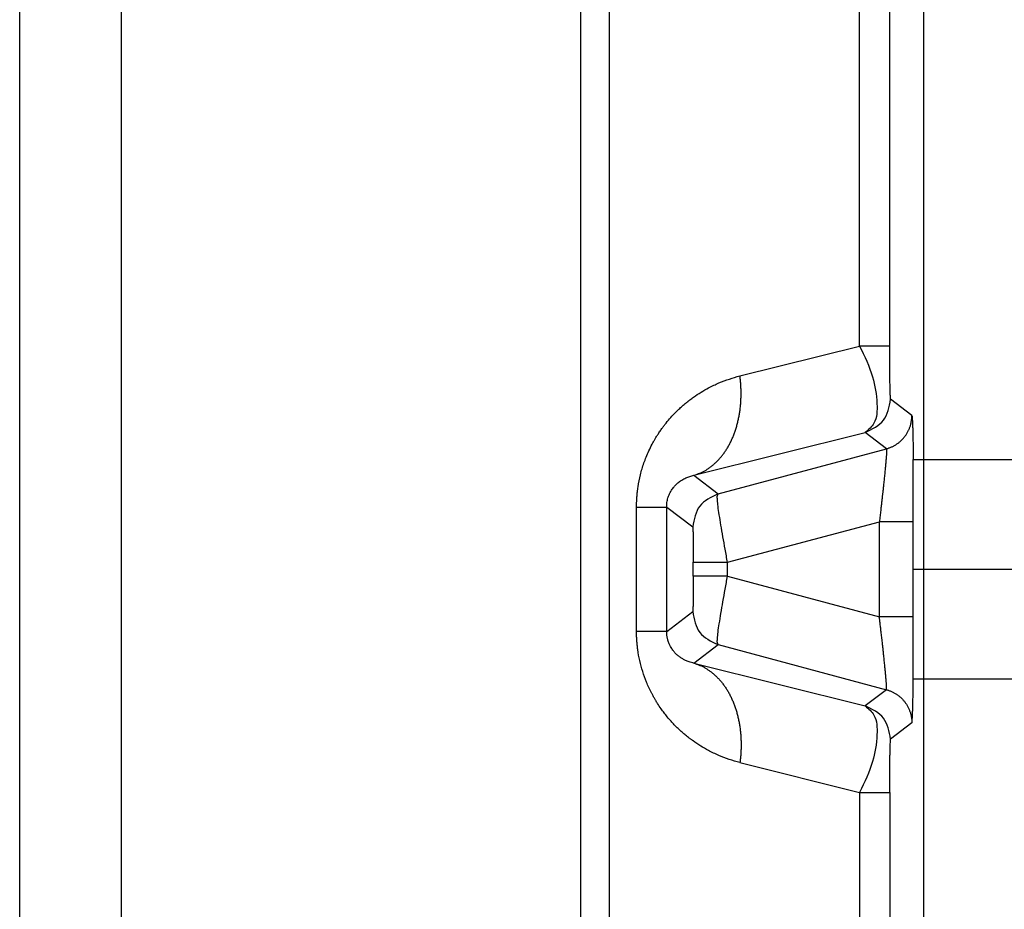
# Model space of a CAD drawing. Units: millimetres. Extents: x -78 to 219, y -55 to 155.
# Drawn here: x 24 to 31, y 97 to 104 of the extents above; entities that cross this region are included whole.
import ezdxf

# ---------------------------------------------------------------- set-up
doc = ezdxf.new("R2010")
doc.units = ezdxf.units.MM
doc.linetypes.add('DOT_CENTER', pattern=[14, 12, -1, 0, -1])
doc.layers.add('1', color=7, linetype='Continuous')

# ---------------------------------------------------------------- blocks, each defined once
blk = doc.blocks.new('Rullini__11', base_point=(61.202, 195))
at = {"color": 7, "linetype": 'Continuous'}
for p, q in [((64.759, 203.9), (64.759, 195.1)), ((64.759, 203.9), (71.045, 203.9)), ((71.045, 203.9), (71.045, 195.1)), ((71.802, 204), (71.802, 201.9)), ((71.802, 204), (72.602, 204)), ((72.602, 204), (72.602, 195)), ((64.298, 203.646), (64.405, 203.754)), ((64.405, 203.754), (64.405, 195.246)), ((71.505, 203.646), (71.398, 203.754)), ((71.398, 203.754), (71.398, 195.246)), ((64.298, 203.646), (64.298, 195.354)), ((71.505, 203.646), (71.505, 195.354)), ((73.102, 203.5), (73.102, 195.5)), ((64.152, 203.293), (64.152, 201.9)), ((71.652, 201.9), (71.652, 203.293)), ((64.002, 201.9), (64.152, 201.9)), ((64.002, 201.9), (64.002, 201.1)), ((64.152, 201.9), (64.152, 197.1)), ((71.652, 201.9), (71.802, 201.9)), ((71.652, 197.1), (71.652, 201.9)), ((71.802, 201.9), (71.802, 197.1)), ((61.202, 201.1), (61.202, 197.9)), ((61.202, 201.1), (64.002, 201.1)), ((64.002, 201.1), (64.002, 197.9)), ((61.202, 197.9), (64.002, 197.9)), ((64.002, 197.9), (64.002, 197.1)), ((64.002, 197.1), (64.152, 197.1)), ((64.152, 197.1), (64.152, 195.707)), ((71.652, 197.1), (71.802, 197.1)), ((71.652, 195.707), (71.652, 197.1)), ((71.802, 197.1), (71.802, 195)), ((64.298, 195.354), (64.405, 195.246)), ((71.505, 195.354), (71.398, 195.246)), ((64.759, 195.1), (71.045, 195.1)), ((71.802, 195), (72.602, 195))]:
    blk.add_line(p, q, dxfattribs=at)
for centre, start, end in [((64.759, 203.4), 90, 135), ((71.045, 203.4), 45, 90), ((72.602, 203.5), 0, 90), ((64.652, 203.293), 135, 180), ((71.152, 203.293), 0, 45), ((64.652, 195.707), 180, 225), ((71.152, 195.707), 315, 0), ((72.602, 195.5), 270, 0), ((64.759, 195.6), 225, 270), ((71.045, 195.6), 270, 315)]:
    blk.add_arc(centre, 0.5, start, end, dxfattribs=at)
at = {"layer": '1', "color": 7, "linetype": 'DOT_CENTER'}
for p, q in [((61.202, 199.5), (64.152, 199.5)), ((64.298, 199.5), (64.405, 199.5)), ((64.759, 199.5), (71.045, 199.5)), ((71.505, 199.5), (71.398, 199.5)), ((71.652, 199.5), (72.602, 199.5))]:
    blk.add_line(p, q, dxfattribs=at)
blk = doc.blocks.new('23506_D__13', base_point=(-56, 177))
at = {"color": 7, "linetype": 'Continuous'}
for p, q in [((48.178, 215.605), (48.178, 185.395)), ((49.656, 215.605), (49.656, 185.395)), ((61.357, 214.154), (61.357, 184.846)), ((56.355, 207.79), (56.355, 191.21)), ((56.772, 207.796), (56.772, 191.204)), ((60.425, 202.754), (60.425, 207.86)), ((60.864, 202.754), (60.864, 207.86)), ((58.681, 202.318), (60.425, 202.754)), ((61.187, 201.739), (60.877, 201.977)), ((58.009, 200.87), (60.507, 201.494)), ((60.816, 201.256), (60.507, 201.494)), ((58.362, 200.599), (60.816, 201.256)), ((58.009, 200.87), (58.362, 200.599)), ((57.173, 198.593), (57.173, 200.407)), ((57.612, 198.593), (57.612, 200.407)), ((57.612, 200.407), (57.991, 200.116)), ((58.5, 199.601), (60.713, 200.193)), ((60.713, 198.807), (60.713, 200.193)), ((58, 199.399), (58, 199.601)), ((58.5, 199.399), (58.5, 199.601)), ((58.5, 199.399), (60.713, 198.807)), ((57.612, 198.593), (57.991, 198.884)), ((58.009, 198.13), (58.362, 198.401)), ((58.362, 198.401), (60.816, 197.744)), ((58.009, 198.13), (60.507, 197.506)), ((60.816, 197.744), (60.507, 197.506)), ((61.187, 197.261), (60.877, 197.023)), ((58.681, 196.682), (60.425, 196.246)), ((60.425, 196.246), (60.425, 191.14)), ((60.864, 196.246), (60.864, 191.14))]:
    blk.add_line(p, q, dxfattribs=at)
for points, knots in [([(60.425, 202.754), (60.496, 202.606), (60.626, 202.337), (60.687, 201.956), (60.678, 201.641), (60.555, 201.535), (60.507, 201.494)], [0, 0, 0, 0, 0.488372, 0.885959, 1.172256, 1.357401, 1.357401, 1.357401, 1.357401]), ([(60.864, 202.754), (60.862, 202.754), (60.855, 202.754), (60.84, 202.754), (60.816, 202.754), (60.783, 202.754), (60.738, 202.754), (60.678, 202.754), (60.604, 202.754), (60.518, 202.754), (60.457, 202.754), (60.425, 202.754)], [0, 0, 0, 0, 0.0064445, 0.0216741, 0.0455829, 0.0780649, 0.1190143, 0.1816246, 0.2562152, 0.3422297, 0.4391114, 0.4391114, 0.4391114, 0.4391114]), ([(60.877, 201.977), (60.877, 201.98), (60.874, 201.99), (60.874, 202.013), (60.872, 202.048), (60.871, 202.095), (60.869, 202.153), (60.868, 202.22), (60.867, 202.295), (60.866, 202.378), (60.865, 202.466), (60.865, 202.559), (60.864, 202.656), (60.864, 202.721), (60.864, 202.754)], [0, 0, 0, 0, 0.0089439, 0.0318705, 0.0676891, 0.1152409, 0.1733582, 0.240871, 0.3166081, 0.3993981, 0.4880692, 0.5814495, 0.6783674, 0.7776509, 0.7776509, 0.7776509, 0.7776509]), ([(57.173, 200.407), (57.173, 200.427), (57.173, 200.464), (57.176, 200.514), (57.179, 200.563), (57.183, 200.611), (57.189, 200.659), (57.201, 200.747), (57.227, 200.878), (57.27, 201.022), (57.313, 201.137), (57.353, 201.229), (57.391, 201.305), (57.422, 201.364), (57.444, 201.401), (57.466, 201.437), (57.493, 201.48), (57.524, 201.526), (57.556, 201.57), (57.598, 201.626), (57.652, 201.692), (57.721, 201.766), (57.783, 201.828), (57.841, 201.88), (57.881, 201.914), (57.909, 201.937), (57.921, 201.946), (57.93, 201.953), (57.937, 201.958), (57.943, 201.963), (57.957, 201.974), (57.977, 201.989), (58.03, 202.028), (58.112, 202.082), (58.234, 202.152), (58.372, 202.217), (58.525, 202.276), (58.629, 202.304), (58.681, 202.318)], [0, 0, 0, 0, 0.060727, 0.111584, 0.150118, 0.207442, 0.256163, 0.294565, 0.475114, 0.653896, 0.744999, 0.844826, 0.952928, 1.001323, 1.043239, 1.08173, 1.130088, 1.192842, 1.248078, 1.294923, 1.402723, 1.503741, 1.597645, 1.665474, 1.738919, 1.755902, 1.773396, 1.783059, 1.790505, 1.799013, 1.807529, 1.841336, 1.874831, 2.006005, 2.133444, 2.299148, 2.461962, 2.62375, 2.62375, 2.62375, 2.62375]), ([(58.009, 200.87), (58.022, 200.874), (58.049, 200.882), (58.088, 200.897), (58.128, 200.915), (58.167, 200.935), (58.205, 200.958), (58.243, 200.984), (58.28, 201.013), (58.316, 201.044), (58.351, 201.077), (58.385, 201.114), (58.418, 201.152), (58.449, 201.194), (58.479, 201.237), (58.507, 201.283), (58.533, 201.331), (58.558, 201.382), (58.581, 201.434), (58.602, 201.487), (58.62, 201.542), (58.637, 201.599), (58.652, 201.657), (58.665, 201.716), (58.675, 201.775), (58.684, 201.835), (58.69, 201.896), (58.694, 201.957), (58.697, 202.018), (58.697, 202.079), (58.696, 202.139), (58.693, 202.2), (58.688, 202.259), (58.683, 202.299), (58.681, 202.318)], [0, 0, 0, 0, 0.041738, 0.084158, 0.127313, 0.171258, 0.216046, 0.261728, 0.30835, 0.355952, 0.40457, 0.454227, 0.50494, 0.556712, 0.609538, 0.663399, 0.718265, 0.774094, 0.830833, 0.888417, 0.946773, 1.005818, 1.065461, 1.125604, 1.186146, 1.246979, 1.307995, 1.369085, 1.430139, 1.491048, 1.551706, 1.612012, 1.671868, 1.731181, 1.731181, 1.731181, 1.731181]), ([(60.816, 201.256), (60.823, 201.258), (60.835, 201.261), (60.853, 201.268), (60.872, 201.274), (60.89, 201.282), (60.908, 201.291), (60.926, 201.3), (60.944, 201.31), (60.961, 201.321), (60.978, 201.333), (60.995, 201.345), (61.011, 201.358), (61.027, 201.372), (61.042, 201.387), (61.056, 201.402), (61.07, 201.418), (61.084, 201.435), (61.096, 201.452), (61.108, 201.469), (61.119, 201.488), (61.129, 201.506), (61.139, 201.525), (61.147, 201.544), (61.155, 201.563), (61.162, 201.583), (61.168, 201.602), (61.173, 201.622), (61.177, 201.642), (61.181, 201.661), (61.184, 201.681), (61.186, 201.701), (61.187, 201.72), (61.187, 201.733), (61.187, 201.739)], [0, 0, 0, 0, 0.0191394, 0.0385148, 0.058116, 0.0779315, 0.0979491, 0.1181556, 0.1385369, 0.1590781, 0.1797637, 0.2005772, 0.2215017, 0.2425195, 0.2636126, 0.2847625, 0.3059505, 0.3271575, 0.3483646, 0.3695525, 0.3907024, 0.4117955, 0.4328133, 0.4537378, 0.4745513, 0.4952369, 0.5157781, 0.5361595, 0.5563659, 0.5763835, 0.596199, 0.6158002, 0.6351757, 0.654315, 0.654315, 0.654315, 0.654315]), ([(61.187, 201.739), (61.188, 201.737), (61.19, 201.732), (61.191, 201.72), (61.192, 201.705), (61.193, 201.687), (61.195, 201.667), (61.196, 201.64), (61.197, 201.603), (61.199, 201.554), (61.201, 201.492), (61.202, 201.423), (61.204, 201.346), (61.205, 201.282), (61.206, 201.231), (61.206, 201.192), (61.207, 201.148), (61.207, 201.117), (61.208, 201.1)], [0, 0, 0, 0, 0.0058574, 0.0182176, 0.0351962, 0.0509311, 0.0714442, 0.097451, 0.1296672, 0.1831596, 0.2448419, 0.3143154, 0.3911812, 0.4750396, 0.5072932, 0.5455076, 0.5897199, 0.6399676, 0.6399676, 0.6399676, 0.6399676]), ([(60.816, 201.256), (60.817, 201.254), (60.819, 201.247), (60.818, 201.229), (60.818, 201.202), (60.816, 201.174), (60.814, 201.146), (60.812, 201.12), (60.809, 201.085), (60.805, 201.042), (60.801, 200.99), (60.794, 200.926), (60.787, 200.854), (60.779, 200.779), (60.772, 200.708), (60.765, 200.645), (60.759, 200.592), (60.753, 200.541), (60.747, 200.488), (60.74, 200.426), (60.732, 200.355), (60.723, 200.277), (60.716, 200.222), (60.713, 200.193)], [0, 0, 0, 0, 0.006695, 0.023652, 0.050922, 0.088368, 0.108063, 0.134628, 0.168908, 0.211747, 0.26399, 0.326483, 0.404931, 0.48133, 0.552947, 0.617046, 0.670895, 0.71509, 0.768865, 0.831666, 0.902938, 0.98213, 1.068686, 1.068686, 1.068686, 1.068686]), ([(57.612, 200.407), (57.612, 200.408), (57.612, 200.41), (57.612, 200.422), (57.613, 200.442), (57.616, 200.474), (57.622, 200.507), (57.63, 200.538), (57.64, 200.568), (57.654, 200.6), (57.669, 200.63), (57.685, 200.656), (57.701, 200.68), (57.721, 200.705), (57.746, 200.732), (57.773, 200.757), (57.801, 200.779), (57.83, 200.799), (57.86, 200.817), (57.899, 200.836), (57.947, 200.855), (57.988, 200.865), (58.009, 200.87)], [0, 0, 0, 0, 0.0033874, 0.0067646, 0.0334745, 0.065989, 0.1012657, 0.1331118, 0.1628165, 0.1976346, 0.2371228, 0.26183, 0.2903534, 0.3224159, 0.3603028, 0.3984525, 0.4316901, 0.4687441, 0.5042642, 0.5355537, 0.598714, 0.6613359, 0.6613359, 0.6613359, 0.6613359]), ([(58.5, 199.601), (58.488, 199.664), (58.465, 199.789), (58.433, 199.97), (58.404, 200.137), (58.38, 200.285), (58.361, 200.408), (58.355, 200.5), (58.347, 200.563), (58.358, 200.59), (58.362, 200.599)], [0, 0, 0, 0, 0.193582, 0.379938, 0.552117, 0.703718, 0.829147, 0.923878, 0.984818, 1.011935, 1.011935, 1.011935, 1.011935]), ([(57.173, 200.407), (57.194, 200.407), (57.236, 200.407), (57.296, 200.407), (57.353, 200.407), (57.404, 200.407), (57.45, 200.407), (57.491, 200.407), (57.526, 200.407), (57.555, 200.407), (57.578, 200.407), (57.595, 200.407), (57.605, 200.407), (57.61, 200.407), (57.612, 200.407)], [0, 0, 0, 0, 0.0644697, 0.1250972, 0.1813965, 0.2329191, 0.2792661, 0.3200971, 0.3551369, 0.3841848, 0.4071157, 0.4238814, 0.4345123, 0.4391114, 0.4391114, 0.4391114, 0.4391114]), ([(61.202, 200.193), (61.199, 200.193), (61.191, 200.193), (61.177, 200.193), (61.159, 200.193), (61.129, 200.193), (61.083, 200.193), (61.02, 200.193), (60.948, 200.193), (60.884, 200.193), (60.831, 200.193), (60.791, 200.193), (60.752, 200.193), (60.726, 200.193), (60.713, 200.193)], [0, 0, 0, 0, 0.0101671, 0.0239097, 0.0412891, 0.0622828, 0.1146075, 0.1789827, 0.2523818, 0.3310494, 0.371143, 0.4111317, 0.450604, 0.4892011, 0.4892011, 0.4892011, 0.4892011]), ([(57.991, 200.116), (57.992, 200.114), (57.993, 200.107), (57.994, 200.092), (57.995, 200.068), (57.996, 200.037), (57.997, 199.998), (57.997, 199.954), (57.998, 199.904), (57.999, 199.849), (57.999, 199.791), (58, 199.729), (58, 199.665), (58, 199.622), (58, 199.601)], [0, 0, 0, 0, 0.0059622, 0.0212664, 0.0451651, 0.0768665, 0.1155729, 0.1604851, 0.2108034, 0.2657277, 0.3244577, 0.3861931, 0.4501337, 0.5154792, 0.5154792, 0.5154792, 0.5154792]), ([(58, 199.601), (58.001, 199.601), (58.004, 199.601), (58.01, 199.601), (58.02, 199.601), (58.034, 199.601), (58.051, 199.601), (58.071, 199.601), (58.094, 199.601), (58.121, 199.601), (58.15, 199.601), (58.182, 199.601), (58.217, 199.601), (58.253, 199.601), (58.291, 199.601), (58.331, 199.601), (58.372, 199.601), (58.414, 199.601), (58.457, 199.601), (58.486, 199.601), (58.5, 199.601)], [0, 0, 0, 0, 0.0026124, 0.0089262, 0.0188941, 0.0324422, 0.0494695, 0.0698493, 0.0934299, 0.1200359, 0.1494692, 0.1815108, 0.2159222, 0.2524472, 0.2908141, 0.3307374, 0.3719198, 0.4140549, 0.456829, 0.4999238, 0.4999238, 0.4999238, 0.4999238]), ([(58, 199.399), (58, 199.378), (58, 199.335), (58, 199.271), (57.999, 199.209), (57.999, 199.151), (57.998, 199.096), (57.997, 199.046), (57.997, 199.002), (57.996, 198.963), (57.995, 198.932), (57.994, 198.908), (57.993, 198.893), (57.992, 198.886), (57.991, 198.884)], [0, 0, 0, 0, 0.0653455, 0.1292861, 0.1910215, 0.2497515, 0.3046758, 0.3549941, 0.3999063, 0.4386127, 0.4703141, 0.4942128, 0.509517, 0.5154792, 0.5154792, 0.5154792, 0.5154792]), ([(58.5, 199.399), (58.486, 199.399), (58.457, 199.399), (58.414, 199.399), (58.372, 199.399), (58.331, 199.399), (58.291, 199.399), (58.253, 199.399), (58.217, 199.399), (58.182, 199.399), (58.15, 199.399), (58.121, 199.399), (58.094, 199.399), (58.071, 199.399), (58.051, 199.399), (58.034, 199.399), (58.02, 199.399), (58.01, 199.399), (58.004, 199.399), (58.001, 199.399), (58, 199.399)], [0, 0, 0, 0, 0.0430948, 0.085869, 0.128004, 0.1691865, 0.2091097, 0.2474766, 0.2840017, 0.318413, 0.3504546, 0.3798879, 0.4064939, 0.4300746, 0.4504544, 0.4674817, 0.4810297, 0.4909977, 0.4973114, 0.4999238, 0.4999238, 0.4999238, 0.4999238]), ([(58.362, 198.401), (58.358, 198.41), (58.347, 198.437), (58.355, 198.5), (58.361, 198.592), (58.38, 198.715), (58.404, 198.863), (58.433, 199.03), (58.465, 199.211), (58.488, 199.336), (58.5, 199.399)], [0, 0, 0, 0, 0.027117, 0.088057, 0.182787, 0.308216, 0.459818, 0.631997, 0.818352, 1.011935, 1.011935, 1.011935, 1.011935]), ([(61.202, 198.807), (61.199, 198.807), (61.191, 198.807), (61.177, 198.807), (61.159, 198.807), (61.129, 198.807), (61.083, 198.807), (61.02, 198.807), (60.948, 198.807), (60.884, 198.807), (60.831, 198.807), (60.791, 198.807), (60.752, 198.807), (60.726, 198.807), (60.713, 198.807)], [0, 0, 0, 0, 0.0101671, 0.0239097, 0.0412891, 0.0622828, 0.1146075, 0.1789827, 0.2523818, 0.3310494, 0.371143, 0.4111317, 0.450604, 0.4892011, 0.4892011, 0.4892011, 0.4892011]), ([(60.816, 197.744), (60.817, 197.746), (60.819, 197.753), (60.818, 197.771), (60.818, 197.798), (60.816, 197.826), (60.814, 197.854), (60.812, 197.88), (60.809, 197.915), (60.805, 197.958), (60.801, 198.01), (60.794, 198.074), (60.787, 198.146), (60.779, 198.221), (60.772, 198.292), (60.765, 198.355), (60.758, 198.421), (60.75, 198.491), (60.741, 198.567), (60.733, 198.637), (60.725, 198.701), (60.719, 198.756), (60.715, 198.791), (60.713, 198.807)], [0, 0, 0, 0, 0.006695, 0.023652, 0.050922, 0.088368, 0.108063, 0.134628, 0.168908, 0.211747, 0.26399, 0.326483, 0.404931, 0.48133, 0.552947, 0.617046, 0.670895, 0.752188, 0.828985, 0.900161, 0.964588, 1.021139, 1.068686, 1.068686, 1.068686, 1.068686]), ([(58.681, 196.682), (58.629, 196.696), (58.523, 196.725), (58.369, 196.784), (58.23, 196.85), (58.106, 196.922), (58.03, 196.973), (57.984, 197.006), (57.971, 197.016), (57.956, 197.027), (57.938, 197.041), (57.915, 197.058), (57.88, 197.087), (57.834, 197.126), (57.779, 197.176), (57.725, 197.23), (57.672, 197.287), (57.623, 197.344), (57.574, 197.405), (57.527, 197.47), (57.486, 197.53), (57.454, 197.582), (57.431, 197.622), (57.409, 197.66), (57.369, 197.737), (57.316, 197.851), (57.26, 198.007), (57.217, 198.166), (57.196, 198.285), (57.186, 198.361), (57.183, 198.394), (57.18, 198.426), (57.177, 198.466), (57.174, 198.509), (57.173, 198.554), (57.173, 198.581), (57.173, 198.593)], [0, 0, 0, 0, 0.163283, 0.327725, 0.495334, 0.624466, 0.75762, 0.770265, 0.791661, 0.808793, 0.825998, 0.859238, 0.895595, 0.961754, 1.038926, 1.120418, 1.188831, 1.272767, 1.346837, 1.421706, 1.515071, 1.563992, 1.603911, 1.654871, 1.696547, 1.863888, 2.029668, 2.194224, 2.357841, 2.391723, 2.422523, 2.458429, 2.488481, 2.542727, 2.588343, 2.623664, 2.623664, 2.623664, 2.623664]), ([(57.612, 198.593), (57.61, 198.593), (57.605, 198.593), (57.595, 198.593), (57.578, 198.593), (57.555, 198.593), (57.526, 198.593), (57.491, 198.593), (57.45, 198.593), (57.404, 198.593), (57.353, 198.593), (57.296, 198.593), (57.236, 198.593), (57.194, 198.593), (57.173, 198.593)], [0, 0, 0, 0, 0.0045991, 0.01523, 0.0319956, 0.0549266, 0.0839745, 0.1190143, 0.1598452, 0.2061923, 0.2577148, 0.3140142, 0.3746416, 0.4391114, 0.4391114, 0.4391114, 0.4391114]), ([(58.009, 198.13), (57.997, 198.133), (57.974, 198.138), (57.941, 198.148), (57.913, 198.158), (57.881, 198.172), (57.846, 198.191), (57.807, 198.216), (57.776, 198.241), (57.751, 198.263), (57.733, 198.282), (57.717, 198.3), (57.701, 198.321), (57.684, 198.345), (57.67, 198.369), (57.658, 198.392), (57.648, 198.414), (57.638, 198.439), (57.63, 198.462), (57.624, 198.485), (57.62, 198.507), (57.616, 198.529), (57.613, 198.552), (57.612, 198.571), (57.612, 198.584), (57.612, 198.591), (57.612, 198.592), (57.612, 198.593)], [0, 0, 0, 0, 0.0370871, 0.0708034, 0.1009923, 0.1274258, 0.1744947, 0.220702, 0.2661656, 0.2943693, 0.3201785, 0.343479, 0.3693546, 0.3985017, 0.4306664, 0.4527318, 0.4771465, 0.5037682, 0.5324965, 0.5513839, 0.5736497, 0.5989771, 0.6206653, 0.6403507, 0.6578584, 0.6596346, 0.6614034, 0.6614034, 0.6614034, 0.6614034]), ([(58.009, 198.13), (58.022, 198.126), (58.049, 198.118), (58.088, 198.103), (58.128, 198.085), (58.167, 198.065), (58.205, 198.042), (58.243, 198.016), (58.28, 197.987), (58.316, 197.956), (58.351, 197.923), (58.385, 197.886), (58.418, 197.848), (58.449, 197.806), (58.479, 197.763), (58.507, 197.717), (58.533, 197.669), (58.558, 197.618), (58.581, 197.566), (58.602, 197.513), (58.62, 197.458), (58.637, 197.401), (58.652, 197.343), (58.665, 197.284), (58.675, 197.225), (58.684, 197.165), (58.69, 197.104), (58.694, 197.043), (58.697, 196.982), (58.697, 196.921), (58.696, 196.861), (58.693, 196.8), (58.688, 196.741), (58.683, 196.701), (58.681, 196.682)], [0, 0, 0, 0, 0.041738, 0.084158, 0.127313, 0.171258, 0.216046, 0.261728, 0.30835, 0.355952, 0.40457, 0.454227, 0.50494, 0.556712, 0.609538, 0.663399, 0.718265, 0.774094, 0.830833, 0.888417, 0.946773, 1.005818, 1.065461, 1.125604, 1.186146, 1.246979, 1.307995, 1.369085, 1.430139, 1.491048, 1.551706, 1.612012, 1.671868, 1.731181, 1.731181, 1.731181, 1.731181]), ([(61.187, 197.261), (61.188, 197.264), (61.191, 197.275), (61.192, 197.301), (61.195, 197.34), (61.197, 197.394), (61.2, 197.462), (61.202, 197.543), (61.204, 197.635), (61.205, 197.728), (61.207, 197.818), (61.207, 197.873), (61.208, 197.9)], [0, 0, 0, 0, 0.0101559, 0.0353686, 0.0753378, 0.1296325, 0.1977932, 0.2785949, 0.3712587, 0.4750048, 0.5579795, 0.6399327, 0.6399327, 0.6399327, 0.6399327]), ([(60.816, 197.744), (60.823, 197.742), (60.835, 197.739), (60.853, 197.732), (60.872, 197.726), (60.89, 197.718), (60.908, 197.709), (60.926, 197.7), (60.944, 197.69), (60.961, 197.679), (60.978, 197.667), (60.995, 197.655), (61.011, 197.642), (61.027, 197.628), (61.042, 197.613), (61.056, 197.598), (61.07, 197.582), (61.084, 197.565), (61.096, 197.548), (61.108, 197.531), (61.119, 197.512), (61.129, 197.494), (61.139, 197.475), (61.147, 197.456), (61.155, 197.437), (61.162, 197.417), (61.168, 197.398), (61.173, 197.378), (61.177, 197.358), (61.181, 197.339), (61.184, 197.319), (61.186, 197.299), (61.187, 197.28), (61.187, 197.267), (61.187, 197.261)], [0, 0, 0, 0, 0.0191394, 0.0385148, 0.058116, 0.0779315, 0.0979491, 0.1181556, 0.1385369, 0.1590781, 0.1797637, 0.2005772, 0.2215017, 0.2425195, 0.2636126, 0.2847625, 0.3059505, 0.3271575, 0.3483646, 0.3695525, 0.3907024, 0.4117955, 0.4328133, 0.4537378, 0.4745513, 0.4952369, 0.5157781, 0.5361595, 0.5563659, 0.5763835, 0.596199, 0.6158002, 0.6351757, 0.654315, 0.654315, 0.654315, 0.654315]), ([(60.507, 197.506), (60.555, 197.465), (60.678, 197.359), (60.687, 197.044), (60.626, 196.663), (60.496, 196.394), (60.425, 196.246)], [0, 0, 0, 0, 0.185145, 0.471442, 0.869029, 1.357401, 1.357401, 1.357401, 1.357401]), ([(60.864, 196.246), (60.864, 196.279), (60.864, 196.344), (60.865, 196.441), (60.865, 196.534), (60.866, 196.622), (60.867, 196.705), (60.868, 196.78), (60.869, 196.847), (60.871, 196.905), (60.872, 196.952), (60.874, 196.987), (60.874, 197.01), (60.877, 197.02), (60.877, 197.023)], [0, 0, 0, 0, 0.0992835, 0.1962014, 0.2895817, 0.3782528, 0.4610428, 0.5367799, 0.6042927, 0.66241, 0.7099618, 0.7457804, 0.768707, 0.7776509, 0.7776509, 0.7776509, 0.7776509]), ([(60.425, 196.246), (60.457, 196.246), (60.518, 196.246), (60.604, 196.246), (60.678, 196.246), (60.738, 196.246), (60.783, 196.246), (60.816, 196.246), (60.84, 196.246), (60.855, 196.246), (60.862, 196.246), (60.864, 196.246)], [0, 0, 0, 0, 0.0968817, 0.1828961, 0.2574868, 0.3200971, 0.3610464, 0.3935285, 0.4174373, 0.4326669, 0.4391114, 0.4391114, 0.4391114, 0.4391114])]:
    blk.add_open_spline(points, degree=3, knots=knots, dxfattribs=at)
for points in [[(60.507, 201.494), (60.609, 201.543), (60.815, 201.641), (60.856, 201.865), (60.877, 201.977)], [(58.362, 200.599), (58.259, 200.55), (58.054, 200.452), (58.012, 200.228), (57.991, 200.116)], [(57.991, 198.884), (58.012, 198.772), (58.054, 198.548), (58.259, 198.45), (58.362, 198.401)], [(60.877, 197.023), (60.856, 197.135), (60.815, 197.359), (60.609, 197.457), (60.507, 197.506)]]:
    blk.add_open_spline(points, degree=3, dxfattribs=at)
blk = doc.blocks.new('CAC_24_L__14', base_point=(-65.102, 177))
for name, p in [('23506_D__13', (-56, 177)), ('Rullini__11', (61.202, 195))]:
    blk.add_blockref(name, p)
blk = doc.blocks.new('Inferiore1', base_point=(4, 199.5))
blk.add_blockref('CAC_24_L__14', (-65.102, 177))

msp = doc.modelspace()

# ---------------------------------------------------------------- block references
at = {"xscale": 0.5, "yscale": 0.5, "zscale": 0.5}
msp.add_blockref('Inferiore1', (2, 99.75), dxfattribs=at)

doc.saveas('drawing.dxf')
